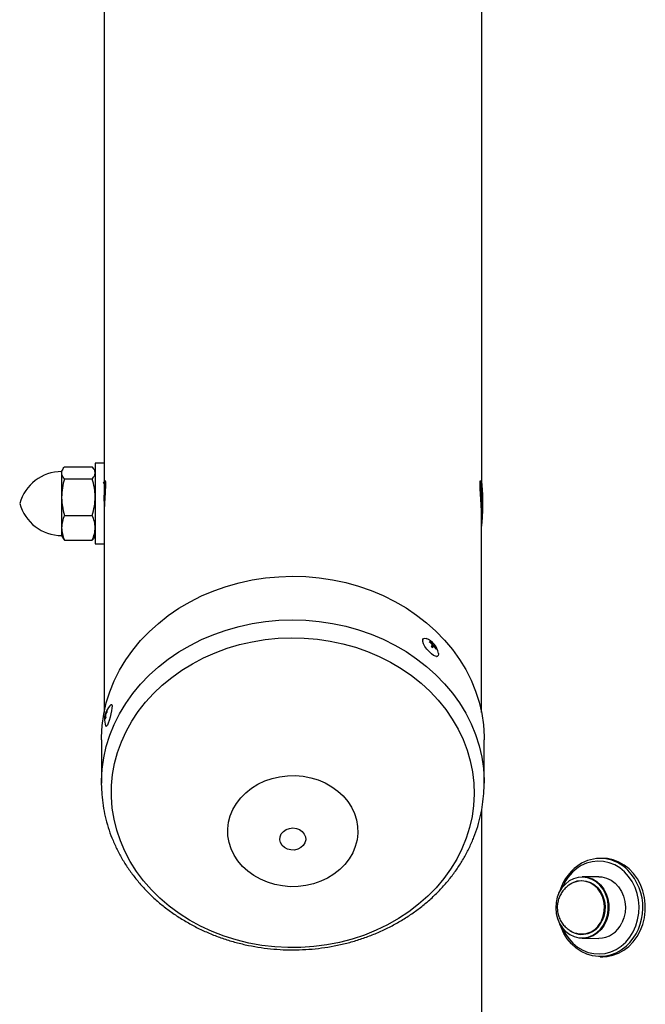
# Model space of a CAD drawing. Units: millimetres. Extents: x -2025 to 2025, y -6805 to 6745.
# Drawn here: x -1526 to -1294, y 2470 to 2836 of the extents above; entities that cross this region are included whole.
import ezdxf

# ---------------------------------------------------------------- set-up
doc = ezdxf.new("R2010")
doc.units = ezdxf.units.MM

msp = doc.modelspace()

# ---------------------------------------------------------------- linework, layer by layer
at = {"color": 7, "linetype": 'Continuous', "lineweight": 25}
for p, q in [((-1355, 2973.24), (-1355, 2664.69)), ((-1495, 2844.87), (-1495, 2578.67)), ((-1510.33, 2668.91), (-1510.74, 2668.2)), ((-1510.74, 2668.2), (-1510.74, 2644.2)), ((-1509.67, 2669.77), (-1499.37, 2669.77)), ((-1498.3, 2668.2), (-1498.71, 2668.91)), ((-1495, 2671.2), (-1498.3, 2671.2)), ((-1498.3, 2671.2), (-1498.3, 2641.2)), ((-1509.67, 2665.38), (-1499.37, 2665.38)), ((-1494.37, 2662.9), (-1494.61, 2662.9)), ((-1509.67, 2651.81), (-1499.37, 2651.81)), ((-1495, 2653.26), (-1494.98, 2652.89)), ((-1355, 2578.67), (-1355, 2651.84)), ((-1355, 2648.83), (-1354.91, 2648.68)), ((-1510.74, 2644.2), (-1510.36, 2643.53)), ((-1509.67, 2642.62), (-1499.37, 2642.62)), ((-1498.69, 2643.53), (-1498.3, 2644.2)), ((-1498.3, 2641.2), (-1495, 2641.2)), ((-1376.79, 2605.58), (-1376.81, 2605.44)), ((-1374.27, 2604.79), (-1374.18, 2604.96)), ((-1373.71, 2604.31), (-1373.53, 2604.47)), ((-1373.51, 2603.07), (-1372.51, 2603.73)), ((-1373.4, 2603.95), (-1373.14, 2604.21)), ((-1373.33, 2603.79), (-1372.94, 2604.2)), ((-1373.3, 2602.83), (-1372.44, 2603.44)), ((-1373.28, 2602.81), (-1372.89, 2603.06)), ((-1372.37, 2602.84), (-1372.18, 2602.99)), ((-1371.97, 2602.24), (-1371.77, 2602.31)), ((-1371.82, 2599.46), (-1371.74, 2599.45)), ((-1492.08, 2581.46), (-1492.15, 2581.57)), ((-1494.49, 2577.34), (-1494.75, 2577.42)), ((-1494.47, 2577.1), (-1494.72, 2577.13)), ((-1494.44, 2576.87), (-1494.66, 2576.9)), ((-1494.43, 2577.84), (-1494.64, 2577.89)), ((-1494.23, 2578.31), (-1494.51, 2578.36)), ((-1494.11, 2578.48), (-1494.36, 2578.57)), ((-1493.98, 2578.65), (-1494.21, 2578.73)), ((-1494.15, 2573.45), (-1494.07, 2573.49)), ((-1496, 2568.53), (-1496, 2552.35)), ((-1354, 2552.35), (-1354, 2568.53)), ((-1495.99, 2551.6), (-1496, 2552.35)), ((-1354, 2552.61), (-1354, 2552.35)), ((-1355, 2542.2), (-1355, -2492.13)), ((-1309.99, 2524.48), (-1310.99, 2524.48)), ((-1311.49, 2517.67), (-1317.59, 2517.68)), ((-1326.31, 2511.67), (-1326.17, 2511.97)), ((-1326.17, 2511.97), (-1326.03, 2512.22)), ((-1317.6, 2494.8), (-1311.51, 2494.79)), ((-1311.01, 2487.98), (-1310.01, 2487.98))]:
    msp.add_line(p, q, dxfattribs=at)
at = {"color": 7, "linetype": 'Continuous', "lineweight": 25, "flags": 128}
for points in [[(-1496, 2568.53), (-1495.99, 2569.47), (-1495.74, 2573.75), (-1495.13, 2578), (-1494.17, 2582.2), (-1492.87, 2586.34), (-1491.23, 2590.39), (-1489.26, 2594.33), (-1486.97, 2598.14), (-1484.37, 2601.8), (-1481.48, 2605.29), (-1478.3, 2608.61), (-1474.86, 2611.72), (-1471.17, 2614.62), (-1467.25, 2617.29), (-1463.12, 2619.71), (-1458.8, 2621.88), (-1454.32, 2623.79), (-1449.68, 2625.42), (-1444.92, 2626.77), (-1440.07, 2627.82), (-1435.14, 2628.58), (-1430.15, 2629.04), (-1425.15, 2629.2), (-1420.14, 2629.06), (-1415.15, 2628.62), (-1410.22, 2627.87), (-1405.36, 2626.83)], [(-1405.36, 2626.83), (-1400.59, 2625.51), (-1395.95, 2623.89), (-1391.45, 2622), (-1387.12, 2619.85), (-1382.98, 2617.44), (-1379.05, 2614.78), (-1375.34, 2611.9), (-1371.89, 2608.79), (-1368.7, 2605.49), (-1365.79, 2602.01), (-1363.17, 2598.35), (-1360.86, 2594.55), (-1358.87, 2590.62), (-1357.22, 2586.58), (-1355.89, 2582.45), (-1354.92, 2578.25), (-1354.29, 2574), (-1354.01, 2569.72), (-1354, 2568.53)], [(-1406.38, 2604.11), (-1401.76, 2602.82), (-1397.27, 2601.24), (-1392.91, 2599.4), (-1388.73, 2597.29), (-1384.73, 2594.92), (-1380.95, 2592.32), (-1377.39, 2589.49), (-1374.08, 2586.45), (-1371.04, 2583.21), (-1368.28, 2579.79), (-1365.82, 2576.21), (-1363.66, 2572.49), (-1361.82, 2568.65), (-1360.31, 2564.7), (-1359.14, 2560.67), (-1358.32, 2556.58), (-1357.84, 2552.45), (-1357.71, 2548.3), (-1357.93, 2544.15), (-1358.5, 2540.02), (-1359.42, 2535.95), (-1360.68, 2531.93), (-1362.27, 2528.01), (-1364.2, 2524.2), (-1366.44, 2520.51), (-1368.98, 2516.98), (-1371.82, 2513.6), (-1374.93, 2510.42), (-1378.31, 2507.43), (-1381.92, 2504.66), (-1385.77, 2502.12), (-1389.81, 2499.82), (-1394.05, 2497.78), (-1398.44, 2496), (-1402.97, 2494.5), (-1407.61, 2493.28), (-1412.35, 2492.36), (-1417.15, 2491.72), (-1422, 2491.39), (-1426.86, 2491.35), (-1431.7, 2491.62), (-1436.52, 2492.18), (-1441.27, 2493.04), (-1445.94, 2494.19), (-1450.5, 2495.62), (-1454.93, 2497.33), (-1459.2, 2499.31), (-1463.29, 2501.55), (-1467.19, 2504.03), (-1470.86, 2506.75), (-1474.29, 2509.69), (-1477.47, 2512.83), (-1480.37, 2516.16), (-1482.99, 2519.66), (-1485.3, 2523.31), (-1487.3, 2527.1), (-1488.97, 2531), (-1490.31, 2534.99), (-1491.31, 2539.05), (-1491.97, 2543.17), (-1492.27, 2547.31), (-1492.22, 2551.47), (-1491.83, 2555.6), (-1491.08, 2559.71), (-1489.99, 2563.75), (-1488.56, 2567.72), (-1486.81, 2571.59), (-1484.72, 2575.35), (-1482.33, 2578.96), (-1479.64, 2582.42), (-1476.66, 2585.7), (-1473.41, 2588.79), (-1469.91, 2591.67), (-1466.18, 2594.33), (-1462.23, 2596.75), (-1458.09, 2598.92), (-1453.78, 2600.83), (-1449.31, 2602.47), (-1444.72, 2603.83), (-1440.03, 2604.9), (-1435.25, 2605.68), (-1430.43, 2606.17), (-1425.57, 2606.35), (-1420.72, 2606.24), (-1415.88, 2605.82), (-1411.1, 2605.11), (-1406.38, 2604.11)], [(-1371.06, 2599.75), (-1371.42, 2599.47), (-1372, 2599.5), (-1372.74, 2599.82), (-1373.59, 2600.41), (-1374.46, 2601.21), (-1375.28, 2602.16), (-1375.97, 2603.17), (-1376.48, 2604.15), (-1376.76, 2605.02), (-1376.78, 2605.69), (-1376.54, 2606.11), (-1376.06, 2606.23), (-1375.57, 2606.13)], [(-1370.97, 2600.55), (-1370.95, 2600.3), (-1371.06, 2599.75)], [(-1492.35, 2581.57), (-1492.28, 2581.62), (-1492.12, 2581.5), (-1492.06, 2581.04), (-1492.11, 2580.26)], [(-1492.11, 2580.26), (-1492.25, 2579.24), (-1492.48, 2578.07), (-1492.78, 2576.85), (-1493.11, 2575.69), (-1493.46, 2574.69), (-1493.79, 2573.94), (-1494.06, 2573.52), (-1494.27, 2573.45), (-1494.33, 2573.54)], [(-1418.32, 2554.4), (-1415.58, 2553.57), (-1412.97, 2552.46), (-1410.53, 2551.09), (-1408.31, 2549.48), (-1406.33, 2547.65), (-1404.62, 2545.63), (-1403.21, 2543.45), (-1402.12, 2541.14), (-1401.36, 2538.74), (-1400.95, 2536.27), (-1400.88, 2533.78), (-1401.17, 2531.3), (-1401.81, 2528.87), (-1402.78, 2526.53), (-1404.08, 2524.3), (-1405.68, 2522.22), (-1407.57, 2520.32), (-1409.71, 2518.62), (-1412.07, 2517.17), (-1414.62, 2515.96), (-1417.32, 2515.03), (-1420.13, 2514.38), (-1423.02, 2514.02), (-1425.93, 2513.97), (-1428.83, 2514.22), (-1431.68, 2514.76), (-1434.42, 2515.59), (-1437.03, 2516.7), (-1439.47, 2518.07), (-1441.69, 2519.68), (-1443.67, 2521.51), (-1445.38, 2523.53), (-1446.79, 2525.71), (-1447.88, 2528.02), (-1448.64, 2530.42), (-1449.05, 2532.89), (-1449.12, 2535.38), (-1448.83, 2537.86), (-1448.19, 2540.29), (-1447.22, 2542.64), (-1445.92, 2544.87), (-1444.32, 2546.95), (-1442.43, 2548.85), (-1440.29, 2550.54), (-1437.93, 2552), (-1435.38, 2553.2), (-1432.68, 2554.14), (-1429.87, 2554.78), (-1426.98, 2555.14), (-1424.07, 2555.19), (-1421.17, 2554.95), (-1418.32, 2554.4)], [(-1423.67, 2535.61), (-1422.47, 2535.15), (-1421.46, 2534.44), (-1420.72, 2533.52), (-1420.29, 2532.47), (-1420.21, 2531.35), (-1420.48, 2530.26), (-1421.09, 2529.27), (-1421.99, 2528.45), (-1423.12, 2527.88), (-1424.38, 2527.58), (-1425.69, 2527.59), (-1426.95, 2527.9), (-1428.06, 2528.49), (-1428.95, 2529.31), (-1429.54, 2530.31), (-1429.8, 2531.41), (-1429.7, 2532.52), (-1429.25, 2533.58), (-1428.49, 2534.48), (-1427.47, 2535.18), (-1426.26, 2535.62), (-1424.97, 2535.77), (-1423.67, 2535.61)], [(-1310.01, 2487.98), (-1308.42, 2488.07), (-1306.25, 2488.5), (-1304.15, 2489.28), (-1302.16, 2490.38), (-1300.33, 2491.8), (-1298.68, 2493.49), (-1297.26, 2495.44), (-1296.08, 2497.59), (-1295.17, 2499.91), (-1294.56, 2502.36), (-1294.24, 2504.87), (-1294.23, 2507.42), (-1294.53, 2509.94), (-1295.12, 2512.39), (-1296.01, 2514.73), (-1297.17, 2516.89), (-1298.58, 2518.85), (-1300.21, 2520.56), (-1302.03, 2521.99), (-1304.01, 2523.12), (-1306.1, 2523.92), (-1308.27, 2524.37), (-1309.99, 2524.48)], [(-1326.15, 2511.89), (-1326.88, 2510.05), (-1327.33, 2508.1), (-1327.46, 2506.08), (-1327.28, 2504.07), (-1326.79, 2502.13), (-1326.01, 2500.32), (-1324.96, 2498.7), (-1323.68, 2497.32), (-1322.2, 2496.23), (-1320.58, 2495.46), (-1318.87, 2495.04), (-1317.12, 2494.97), (-1315.39, 2495.27), (-1313.73, 2495.92), (-1312.2, 2496.91), (-1310.84, 2498.19), (-1309.71, 2499.73), (-1308.83, 2501.48), (-1308.24, 2503.38), (-1307.95, 2505.38), (-1307.97, 2507.4), (-1308.31, 2509.39), (-1308.95, 2511.27), (-1309.87, 2512.99), (-1311.04, 2514.5), (-1312.42, 2515.74), (-1313.97, 2516.67), (-1315.65, 2517.27), (-1317.39, 2517.51), (-1319.13, 2517.39), (-1320.84, 2516.92), (-1322.44, 2516.1), (-1323.89, 2514.96), (-1325.14, 2513.54), (-1326.15, 2511.89)], [(-1322.24, 2514.86), (-1321.04, 2515.54), (-1319.45, 2516.08), (-1317.81, 2516.26), (-1316.17, 2516.07), (-1314.58, 2515.53), (-1313.12, 2514.66), (-1311.82, 2513.48), (-1310.74, 2512.04), (-1309.92, 2510.39), (-1309.38, 2508.59), (-1309.15, 2506.7), (-1309.23, 2504.8), (-1309.62, 2502.95), (-1310.31, 2501.21)], [(-1310.5, 2501.29), (-1309.82, 2503), (-1309.44, 2504.82), (-1309.36, 2506.69), (-1309.59, 2508.55), (-1310.12, 2510.32), (-1310.93, 2511.95), (-1311.99, 2513.37), (-1313.27, 2514.53), (-1314.71, 2515.39), (-1316.27, 2515.92), (-1317.88, 2516.1), (-1319.5, 2515.93), (-1321.06, 2515.4), (-1321.38, 2515.25)], [(-1317.59, 2517.68), (-1317.28, 2517.67), (-1315.52, 2517.42), (-1313.82, 2516.82), (-1312.25, 2515.87), (-1310.85, 2514.61), (-1309.66, 2513.09), (-1308.73, 2511.34), (-1308.08, 2509.43), (-1307.74, 2507.42), (-1307.72, 2505.37), (-1308.01, 2503.34), (-1308.61, 2501.41), (-1309.5, 2499.64), (-1310.65, 2498.08), (-1312.02, 2496.78), (-1313.58, 2495.78), (-1315.26, 2495.12), (-1317.02, 2494.82), (-1317.6, 2494.8)], [(-1311.49, 2517.67), (-1310.3, 2517.59), (-1308.57, 2517.16), (-1306.92, 2516.38), (-1305.43, 2515.27), (-1304.13, 2513.88), (-1303.07, 2512.23), (-1302.27, 2510.4), (-1301.78, 2508.43), (-1301.59, 2506.39), (-1301.73, 2504.34), (-1302.18, 2502.36), (-1302.93, 2500.5)], [(-1301.27, 2491.85), (-1301.33, 2491.8), (-1303.16, 2490.38), (-1305.15, 2489.28), (-1307.25, 2488.5), (-1309.42, 2488.07), (-1311.63, 2487.99), (-1313.82, 2488.27), (-1315.95, 2488.9), (-1318, 2489.86), (-1319.9, 2491.15), (-1321.63, 2492.72), (-1323.16, 2494.56), (-1324.44, 2496.63), (-1325.47, 2498.88), (-1325.88, 2500.09)]]:
    msp.add_lwpolyline(points, dxfattribs=at)
at = {"color": 8, "linetype": 'Continuous', "lineweight": 25, "flags": 128}
for points in [[(-1496, 2552.35), (-1495.99, 2553.29), (-1495.74, 2557.57), (-1495.13, 2561.82), (-1494.17, 2566.03), (-1492.87, 2570.16), (-1491.23, 2574.21), (-1489.26, 2578.15), (-1486.97, 2581.96), (-1484.37, 2585.62), (-1481.48, 2589.12), (-1478.3, 2592.43), (-1474.86, 2595.54), (-1471.17, 2598.44), (-1467.25, 2601.11), (-1463.12, 2603.54), (-1458.8, 2605.71), (-1454.32, 2607.61), (-1449.68, 2609.24), (-1444.92, 2610.59), (-1440.07, 2611.64), (-1435.14, 2612.4), (-1430.15, 2612.87), (-1425.15, 2613.03), (-1420.14, 2612.88), (-1415.15, 2612.44), (-1410.22, 2611.7), (-1405.36, 2610.66)], [(-1405.36, 2610.66), (-1400.59, 2609.33), (-1395.95, 2607.71), (-1391.45, 2605.82), (-1387.12, 2603.67), (-1382.98, 2601.26), (-1379.05, 2598.6), (-1375.34, 2595.72), (-1371.89, 2592.62), (-1368.7, 2589.31), (-1365.79, 2585.83), (-1363.17, 2582.17), (-1360.86, 2578.37), (-1358.87, 2574.44), (-1357.22, 2570.4), (-1355.89, 2566.27), (-1354.92, 2562.07), (-1354.29, 2557.82), (-1354.01, 2553.54), (-1354, 2552.61)], [(-1324.92, 2498.64), (-1323.9, 2496.6), (-1322.59, 2494.67), (-1321.05, 2492.96), (-1319.32, 2491.53), (-1317.42, 2490.39), (-1315.41, 2489.58), (-1313.32, 2489.11), (-1311.19, 2488.98), (-1309.07, 2489.21), (-1307, 2489.78), (-1305.01, 2490.69), (-1303.17, 2491.92), (-1301.49, 2493.43), (-1300.01, 2495.21), (-1298.77, 2497.21), (-1297.79, 2499.39), (-1297.08, 2501.72), (-1296.67, 2504.13), (-1296.56, 2506.59), (-1296.76, 2509.04), (-1297.26, 2511.44), (-1298.04, 2513.72), (-1299.1, 2515.86), (-1300.41, 2517.8), (-1301.95, 2519.5), (-1303.68, 2520.93), (-1305.58, 2522.07), (-1307.59, 2522.88), (-1309.68, 2523.35), (-1311.81, 2523.48), (-1313.93, 2523.25), (-1316, 2522.68), (-1317.99, 2521.77)]]:
    msp.add_lwpolyline(points, dxfattribs=at)
at = {"color": 7, "linetype": 'Continuous', "lineweight": 25}
for centre, radius, start, end in [((-1510.74, 2651.95), 16.12, 90, 164.739), ((-1510.74, 2660.44), 16.12, 195.261, 270), ((-1377.92, 2599.51), 7.02, 8.4917, 70.4513), ((-1374.01, 2604.72), 0.294, 127.1749, 173.6032), ((-1378.79, 2598.21), 7.94, 49.6753, 55.5447), ((-1378.17, 2598.88), 7.27, 50.3258, 56.7226), ((-1379.22, 2599.56), 7.29, 36.201, 40.1894), ((-1384.66, 2611.02), 13.6, 324.6164, 326.5261), ((-1369.74, 2606.24), 4.92, 218.8089, 225.8151), ((-1376.67, 2599.38), 5.98, 53.878, 58.3886), ((-1377.53, 2603.49), 4.21, 0.4738, 5.0403), ((-1378.53, 2607.28), 7.05, 319.5158, 323.1474), ((-1373.14, 2602.82), 1.39, 81.9067, 90.0979), ((-1373.51, 2604.44), 0.617, 336.4308, 351.5156), ((-1376.33, 2600.82), 4.92, 38.8089, 45.8151), ((-1372.2, 2598.84), 4.27, 95.8944, 99.3798), ((-1376.52, 2598.61), 5.93, 44.7032, 49.1015), ((-1372.97, 2603.87), 0.481, 342.1757, 4.011), ((-1374.86, 2602.96), 2.47, 11.2091, 18.0833), ((-1378.39, 2599.75), 7, 27.5761, 31.7905), ((-1378.38, 2598.55), 7.4, 28.6927, 34.8428), ((-1377.96, 2599.06), 6.99, 27.662, 34.2319), ((-1372.06, 2602.34), 0.294, 307.1749, 353.6032), ((-1487.83, 2576.2), 7.02, 130.0918, 154.1428), ((-1491.67, 2576.36), 3.18, 169.3373, 179.1928), ((-1491.33, 2576.79), 3.48, 169.5449, 178.967), ((-1493.88, 2576.67), 0.963, 151.4173, 162.7593), ((-1487.83, 2576.2), 7.02, 161.4031, 170.4725), ((-1488.93, 2576.37), 5.91, 165.1142, 169.7994), ((-1493.24, 2577.38), 1.5, 189.7617, 198.6972), ((-1490.55, 2577.28), 4.13, 185.2353, 193.74), ((-1488.71, 2576.51), 6.09, 162.3028, 166.9172), ((-1490.95, 2577.25), 3.73, 153.5313, 162.6295), ((-1488.04, 2576.89), 6.47, 171.808, 176.1942), ((-1489.76, 2577.69), 4.75, 184.5263, 192.1593), ((-1488.52, 2575.67), 6.3, 155.7099, 160.1508), ((-1493.22, 2578.56), 1.15, 168.9775, 179.3972), ((-1493.34, 2577.72), 1.33, 130.9426, 140.3276), ((-1491.06, 2577.76), 3.44, 153.3605, 162.8331), ((-1490.46, 2575.79), 4.53, 139.1307, 146.9095), ((-1490.97, 2576.55), 3.91, 137.4243, 146.1411), ((-1498.67, 2579.47), 4.84, 351.443, 356.6695), ((-1487.83, 2576.2), 7.02, 177.5031, 202.2604), ((-1498.49, 2578.14), 4.34, 334.885, 340.5033), ((-1308.93, 2507.44), 17.66, 120.3957, 163.6932), ((-1310.97, 2510.18), 14.26, 44.1077, 118.8719), ((-1317.77, 2504.36), 8.09, 236.3203, 337.1626), ((-1317.88, 2504.44), 8.02, 244.6591, 336.8788), ((-1311.81, 2504.55), 9.76, 271.7721, 335.4928)]:
    msp.add_arc(centre, radius, start, end, dxfattribs=at)
at = {"color": 8, "linetype": 'Continuous', "lineweight": 25}
for centre, radius, start, end in [((-1309.77, 2507.61), 16.37, 120.1357, 157.627), ((-1315.09, 2506.25), 19.96, 313.8269, 43.9847)]:
    msp.add_arc(centre, radius, start, end, dxfattribs=at)
at = {"color": 7, "linetype": 'Continuous', "lineweight": 25}
for points, knots in [([(-1510.74, 2667.58), (-1510.74, 2667.77), (-1510.72, 2667.95), (-1510.62, 2668.33), (-1510.55, 2668.51), (-1510.27, 2669.06), (-1510, 2669.42), (-1509.67, 2669.77)], [0, 0, 0, 0, 0.25, 0.25, 0.5, 0.5, 1, 1, 1, 1]), ([(-1498.3, 2667.58), (-1498.3, 2667.77), (-1498.32, 2667.95), (-1498.42, 2668.33), (-1498.5, 2668.51), (-1498.78, 2669.06), (-1499.05, 2669.42), (-1499.37, 2669.77)], [0, 0, 0, 0, 0.25, 0.25, 0.5, 0.5, 1, 1, 1, 1]), ([(-1509.67, 2665.38), (-1510, 2665.74), (-1510.27, 2666.11), (-1510.64, 2666.84), (-1510.74, 2667.21), (-1510.74, 2667.58)], [0, 0, 0, 0, 0.5, 0.5, 1, 1, 1, 1]), ([(-1509.67, 2665.38), (-1510, 2664.27), (-1510.27, 2663.16), (-1510.64, 2660.89), (-1510.74, 2659.75), (-1510.74, 2658.6)], [0, 0, 0, 0, 0.5, 0.5, 1, 1, 1, 1]), ([(-1499.37, 2665.38), (-1499.05, 2665.74), (-1498.77, 2666.11), (-1498.4, 2666.84), (-1498.3, 2667.21), (-1498.3, 2667.58)], [0, 0, 0, 0, 0.5, 0.5, 1, 1, 1, 1]), ([(-1498.3, 2658.6), (-1498.3, 2659.17), (-1498.33, 2659.75), (-1498.42, 2660.9), (-1498.5, 2661.46), (-1498.78, 2663.16), (-1499.05, 2664.28), (-1499.37, 2665.38)], [0, 0, 0, 0, 0.25, 0.25, 0.5, 0.5, 1, 1, 1, 1]), ([(-1494.88, 2663.36), (-1494.86, 2663.66), (-1494.78, 2664.47), (-1494.62, 2664.84), (-1494.49, 2664.42), (-1494.47, 2663.05), (-1494.57, 2660.92), (-1494.74, 2658.26), (-1494.91, 2655.39), (-1495, 2653.12), (-1494.99, 2652.1), (-1494.99, 2651.84)], [0, 0, 0, 0, 0.072014, 0.198646, 0.325673, 0.452068, 0.577789, 0.703846, 0.830722, 0.957628, 1, 1, 1, 1]), ([(-1355.01, 2651.84), (-1355.01, 2652.38), (-1355.01, 2653.73), (-1355.14, 2656.32), (-1355.32, 2659.16), (-1355.48, 2661.69), (-1355.54, 2663.6), (-1355.48, 2664.65), (-1355.32, 2664.83), (-1355.21, 2664.16), (-1355.15, 2663.83)], [0, 0, 0, 0, 0.086753, 0.217011, 0.347909, 0.479503, 0.610759, 0.741161, 0.871529, 1, 1, 1, 1]), ([(-1355, 2664.69), (-1355, 2664.69), (-1355.01, 2664.85), (-1354.96, 2664.29), (-1354.85, 2662.97), (-1354.7, 2660.78), (-1354.61, 2658.4), (-1354.6, 2656.82), (-1354.6, 2656.2)], [0, 0, 0, 0, 0.002425, 0.216236, 0.430028, 0.644641, 0.859644, 1, 1, 1, 1]), ([(-1494.6, 2662.88), (-1494.73, 2663.1), (-1494.96, 2663.5), (-1495.2, 2663.91), (-1495.31, 2664.1)], [0, 0, 0, 0, 0.535966, 1, 1, 1, 1]), ([(-1494.6, 2662.76), (-1494.59, 2662.79), (-1494.56, 2662.83), (-1494.53, 2662.52), (-1494.51, 2662.38)], [0, 0, 0, 0, 0.54083, 1, 1, 1, 1]), ([(-1355.51, 2663.57), (-1355.48, 2663.32), (-1355.41, 2662.71), (-1355.3, 2660.51), (-1355.18, 2657.54), (-1355.04, 2654.36), (-1354.94, 2651.55), (-1354.86, 2650.37), (-1354.83, 2649.84)], [0, 0, 0, 0, 0.125902, 0.307008, 0.488115, 0.673966, 0.852481, 1, 1, 1, 1]), ([(-1354.7, 2652.04), (-1354.73, 2652.79), (-1354.8, 2654.48), (-1354.93, 2657.54), (-1355.05, 2660.54), (-1355.17, 2662.84), (-1355.29, 2664.12), (-1355.35, 2664.07), (-1355.37, 2664.05)], [0, 0, 0, 0, 0.149998, 0.338463, 0.522116, 0.70577, 0.894234, 1, 1, 1, 1]), ([(-1354.89, 2663.37), (-1354.92, 2663.43), (-1355.07, 2663.7), (-1355.23, 2663.97), (-1355.36, 2664.18)], [0, 0, 0, 0, 0.195817, 1, 1, 1, 1]), ([(-1510.74, 2658.6), (-1510.74, 2658.02), (-1510.72, 2657.44), (-1510.62, 2656.3), (-1510.55, 2655.73), (-1510.27, 2654.03), (-1510, 2652.92), (-1509.67, 2651.81)], [0, 0, 0, 0, 0.25, 0.25, 0.5, 0.5, 1, 1, 1, 1]), ([(-1499.37, 2651.81), (-1499.04, 2652.92), (-1498.78, 2654.04), (-1498.4, 2656.3), (-1498.3, 2657.44), (-1498.3, 2658.6)], [0, 0, 0, 0, 0.5, 0.5, 1, 1, 1, 1]), ([(-1494.87, 2656.03), (-1494.89, 2656.54), (-1494.93, 2657.66), (-1494.98, 2658.68), (-1495, 2659.24)], [0, 0, 0, 0, 0.449789, 1, 1, 1, 1]), ([(-1354.6, 2656.2), (-1354.61, 2655.25), (-1354.62, 2653.34), (-1354.75, 2650.79), (-1354.89, 2648.89), (-1354.99, 2647.8), (-1354.99, 2647.8), (-1354.99, 2647.81)], [0, 0, 0, 0, 0.214186, 0.428348, 0.643112, 0.858272, 1, 1, 1, 1]), ([(-1509.67, 2651.81), (-1510, 2651.06), (-1510.27, 2650.3), (-1510.64, 2648.77), (-1510.74, 2648), (-1510.74, 2647.21)], [0, 0, 0, 0, 0.5, 0.5, 1, 1, 1, 1]), ([(-1498.3, 2647.21), (-1498.3, 2647.6), (-1498.33, 2648), (-1498.42, 2648.77), (-1498.5, 2649.15), (-1498.78, 2650.3), (-1499.05, 2651.06), (-1499.37, 2651.81)], [0, 0, 0, 0, 0.25, 0.25, 0.5, 0.5, 1, 1, 1, 1]), ([(-1510.74, 2647.21), (-1510.74, 2646.82), (-1510.72, 2646.43), (-1510.62, 2645.66), (-1510.55, 2645.27), (-1510.27, 2644.13), (-1510, 2643.37), (-1509.67, 2642.62)], [0, 0, 0, 0, 0.25, 0.25, 0.5, 0.5, 1, 1, 1, 1]), ([(-1499.37, 2642.62), (-1499.04, 2643.37), (-1498.78, 2644.13), (-1498.4, 2645.66), (-1498.3, 2646.43), (-1498.3, 2647.21)], [0, 0, 0, 0, 0.5, 0.5, 1, 1, 1, 1]), ([(-1509.67, 2642.62), (-1509.82, 2642.78), (-1510.09, 2643.09), (-1510.26, 2643.4), (-1510.33, 2643.55)], [0, 0, 0, 0, 0.537411, 1, 1, 1, 1]), ([(-1498.71, 2643.55), (-1498.79, 2643.4), (-1498.95, 2643.09), (-1499.22, 2642.78), (-1499.37, 2642.62)], [0, 0, 0, 0, 0.462551, 1, 1, 1, 1]), ([(-1373.48, 2603.17), (-1373.41, 2603.22), (-1373.08, 2603.47), (-1372.75, 2603.72), (-1372.49, 2603.91)], [0, 0, 0, 0, 0.220495, 1, 1, 1, 1]), ([(-1495.97, 2551.57), (-1495.94, 2550.44), (-1495.88, 2547.93), (-1495.41, 2544.06), (-1494.63, 2539.98), (-1493.52, 2535.97), (-1492.12, 2532.02), (-1490.42, 2528.17), (-1488.43, 2524.42), (-1486.15, 2520.8), (-1483.6, 2517.32), (-1480.79, 2513.99), (-1477.73, 2510.83), (-1474.43, 2507.86), (-1470.9, 2505.08), (-1467.18, 2502.52), (-1463.26, 2500.18), (-1459.17, 2498.07), (-1454.92, 2496.2), (-1450.54, 2494.59), (-1446.05, 2493.23), (-1441.46, 2492.14), (-1436.79, 2491.32), (-1432.08, 2490.77), (-1427.33, 2490.49), (-1422.57, 2490.5), (-1417.82, 2490.78), (-1413.1, 2491.33), (-1408.43, 2492.16), (-1403.83, 2493.26), (-1399.33, 2494.63), (-1394.95, 2496.26), (-1390.69, 2498.13), (-1386.6, 2500.26), (-1382.67, 2502.62), (-1378.93, 2505.2), (-1375.4, 2508), (-1372.1, 2511), (-1369.03, 2514.19), (-1366.22, 2517.55), (-1363.67, 2521.06), (-1361.4, 2524.72), (-1359.42, 2528.5), (-1357.74, 2532.38), (-1356.36, 2536.35), (-1355.28, 2540.39), (-1354.53, 2544.48), (-1354.07, 2548.56), (-1354.03, 2551.28), (-1354, 2552.62)], [0, 0, 0, 0, 0.017357, 0.038424, 0.059495, 0.080579, 0.101684, 0.122817, 0.143984, 0.165188, 0.186432, 0.207716, 0.229038, 0.250397, 0.271789, 0.293211, 0.314659, 0.33613, 0.357619, 0.379124, 0.400641, 0.422168, 0.443704, 0.465246, 0.486794, 0.508346, 0.529901, 0.551459, 0.573018, 0.594577, 0.616135, 0.637691, 0.659241, 0.680783, 0.702314, 0.723829, 0.745326, 0.766799, 0.788243, 0.809654, 0.831028, 0.852362, 0.873652, 0.8949, 0.916105, 0.937271, 0.958402, 0.979505, 1, 1, 1, 1]), ([(-1321.4, 2515.21), (-1321.82, 2514.98), (-1322.74, 2514.48), (-1323.96, 2513.41), (-1325.07, 2512.11), (-1325.94, 2510.62), (-1326.55, 2509.01), (-1326.88, 2507.29), (-1326.91, 2505.51), (-1326.62, 2503.72), (-1326.01, 2501.98), (-1325.11, 2500.41), (-1323.93, 2499.02), (-1322.68, 2497.93), (-1321.71, 2497.43), (-1321.31, 2497.22)], [0, 0, 0, 0, 0.064316, 0.14132, 0.218014, 0.294788, 0.372075, 0.450317, 0.529903, 0.611068, 0.693797, 0.777779, 0.853793, 0.938264, 1, 1, 1, 1])]:
    msp.add_open_spline(points, degree=3, knots=knots, dxfattribs=at)

doc.saveas('drawing.dxf')
